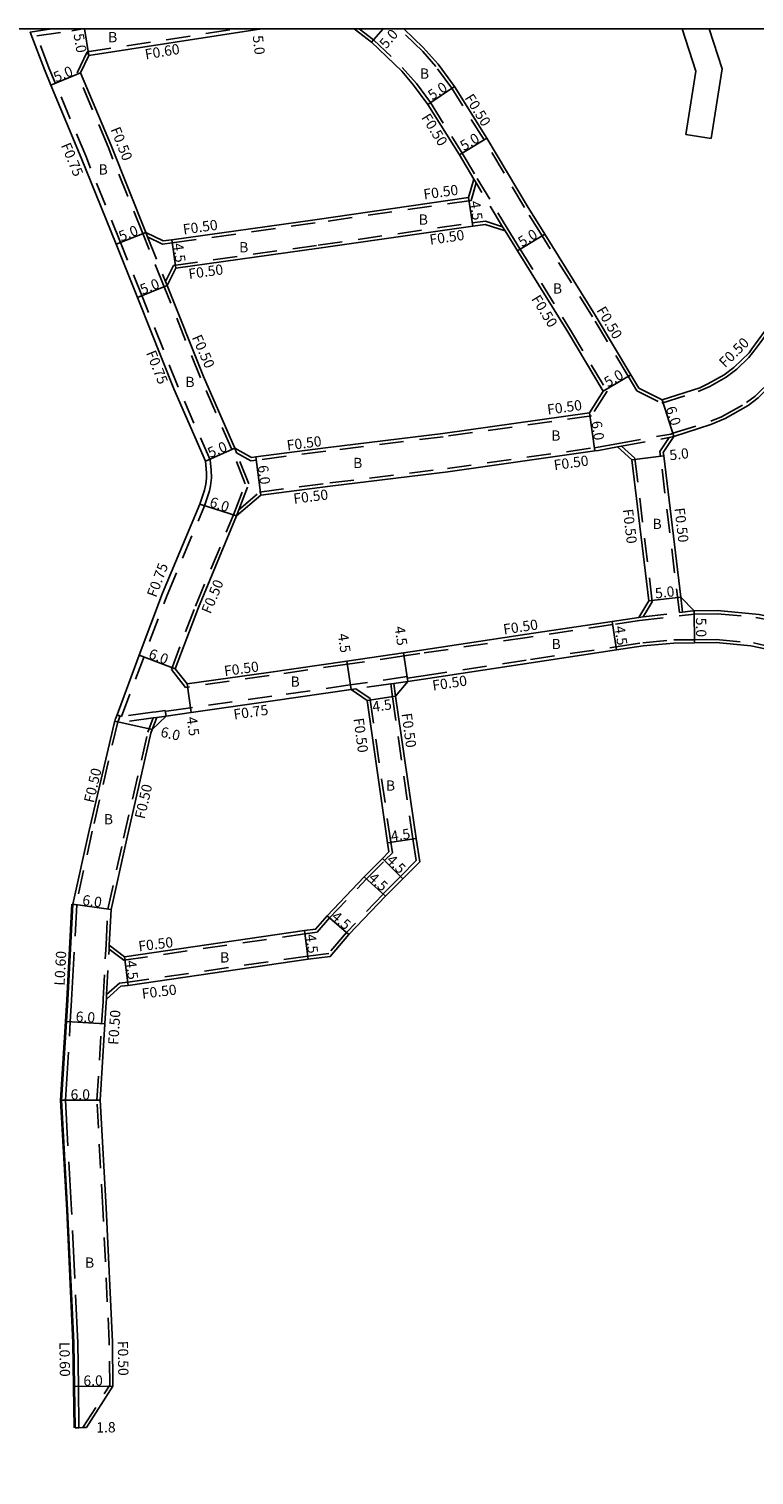
# Model space of a CAD drawing. Units: metres. Extents: x -4000 to -3200, y -111000 to -110400.
# Drawn here: x -3631 to -3518, y -110625 to -110400 of the extents above; entities that cross this region are included whole.
import ezdxf

# ---------------------------------------------------------------- set-up
doc = ezdxf.new("R2010")
doc.units = ezdxf.units.M
doc.header["$LTSCALE"] = 2.5
doc.linetypes.add('22320', pattern=[2.5, 1.5, -1])
doc.linetypes.add('22330', pattern=[4, 3, -1])
for name, color, linetype in [('2101000', 7, 'Continuous'), ('2101001', 9, 'Continuous'), ('2102000', 4, 'Continuous'), ('2102001', 8, 'Continuous'), ('2232000', 120, '22320'), ('2233000', 120, '22330'), ('6132000', 60, '61320'), ('9201100', 215, 'Continuous'), ('9201500', 222, 'Continuous'), ('9202100', 82, 'Continuous'), ('9203500', 155, 'Continuous'), ('999', 7, 'Continuous')]:
    doc.layers.add(name, color=color, linetype=linetype)
doc.styles.add('Dm_Anotation', font='txt.shx', dxfattribs={"bigfont": 'pscdm.shx'})
doc.linetypes.add('61320', pattern='A,0,[3,dmdr.shx,S=0.25,R=0,X=0,Y=0],1.5,[3,dmdr.shx,S=0.25,R=0,X=0,Y=0]', length=1.5)

msp = doc.modelspace()

# ---------------------------------------------------------------- linework, layer by layer
at = {"layer": '2101000'}
for points in [[(-3623.76, -110618.07), (-3623.84, -110611.65), (-3623.94, -110604.83), (-3624.91, -110584.11), (-3625.86, -110566.99), (-3625.1, -110554.75), (-3624.89, -110551.37), (-3624.1, -110536.46), (-3621.57, -110524.96), (-3617.67, -110508.27), (-3617.58, -110507.89), (-3617.43, -110507.48), (-3617.37, -110507.32), (-3613.77, -110497.64), (-3610.12, -110487.97), (-3604.29, -110474.08), (-3603.57, -110471.89), (-3603.36, -110470.97), (-3603.26, -110470.05), (-3603.26, -110469.2), (-3603.45, -110467.37), (-3608.38, -110456.12), (-3613.94, -110442.12), (-3614.04, -110441.87), (-3617.37, -110433.58), (-3622.78, -110420.09), (-3627.51, -110408.79), (-3628.53, -110406.35), (-3630.75, -110400.49), (-3627.43, -110400)], [(-3594.47, -110400), (-3595.38, -110400.1), (-3621.61, -110404.15), (-3622.89, -110406.86), (-3618.15, -110418.19), (-3612.73, -110431.72), (-3610.04, -110433.06), (-3608.7, -110432.87), (-3586.41, -110429.74), (-3562.42, -110426.29), (-3561.61, -110423.4), (-3563.86, -110419.62), (-3568.78, -110411.77), (-3571, -110408.75)], [(-3571, -110408.75), (-3572.84, -110406.61), (-3577.55, -110402.09), (-3580.28, -110400)], [(-3535.88, -110456.02), (-3537.15, -110453.9), (-3542.69, -110444.63), (-3550.57, -110431.97), (-3553.29, -110427.6), (-3559.6, -110417.02), (-3564.64, -110408.96), (-3567.19, -110405.49), (-3569.5, -110402.89), (-3572.52, -110400)], [(-3535.88, -110456.02), (-3532.26, -110457.8), (-3526.41, -110455.93), (-3525.15, -110455.35), (-3522.59, -110453.91), (-3521.08, -110452.79), (-3518.72, -110450.47), (-3518.3, -110449.89), (-3516.31, -110447.15), (-3515.6, -110445.97), (-3514.1, -110442.92), (-3512.53, -110438.03), (-3509.83, -110429.63), (-3506.26, -110418.5), (-3502.79, -110407.62), (-3504.24, -110402.01), (-3504.76, -110400)], [(-3608.07, -110437.32), (-3585.78, -110434.2), (-3561.78, -110430.75), (-3559.86, -110430.47), (-3556.75, -110431.5), (-3554.82, -110434.61), (-3546.96, -110447.24), (-3541.44, -110456.47), (-3543.58, -110459.84), (-3566.44, -110463.07), (-3584.74, -110465.32), (-3595.57, -110466.72), (-3596.24, -110466.81), (-3598.87, -110465.36)], [(-3608.07, -110437.32), (-3609.4, -110440.01)], [(-3530.44, -110463.52), (-3524.67, -110461.68), (-3522.46, -110460.73), (-3518.85, -110458.68), (-3517.31, -110457.49), (-3514.6, -110454.83), (-3513.51, -110453.51), (-3511.28, -110450.42), (-3510.22, -110448.62), (-3508.52, -110445.18), (-3506.81, -110439.87), (-3503.98, -110438.9), (-3484.8, -110448.27), (-3482.75, -110449.41)], [(-3609.4, -110440.01), (-3603.76, -110454.19), (-3598.87, -110465.36)], [(-3529.36, -110488.57), (-3532.03, -110466.57), (-3532.1, -110466.02), (-3530.44, -110463.52)], [(-3598.59, -110475.93), (-3594.8, -110472.67), (-3583.99, -110471.27), (-3565.66, -110469.02), (-3542.74, -110465.78), (-3542.18, -110465.7), (-3539.23, -110465.17)], [(-3535.88, -110491.74), (-3534.33, -110489.18), (-3536.99, -110467.17), (-3539.23, -110465.17)], [(-3608.16, -110499.76), (-3604.54, -110490.19), (-3598.59, -110475.93)], [(-3527.26, -110490.71), (-3529.36, -110488.57)], [(-3527.26, -110490.71), (-3523.66, -110490.67), (-3517.15, -110491.28), (-3515.5, -110491.64), (-3512.08, -110492.66), (-3503.42, -110496.51), (-3499, -110497.49), (-3495.64, -110497.63)], [(-3535.88, -110491.74), (-3540.06, -110492.37), (-3553.36, -110494.36), (-3570.11, -110496.9), (-3572.56, -110497.25), (-3581.4, -110498.54), (-3593.6, -110500.32), (-3606.3, -110502.12), (-3608.16, -110499.76)], [(-3535.22, -110496.19), (-3530.43, -110495.74), (-3527.21, -110495.71), (-3523.87, -110495.67), (-3518.44, -110496.18)], [(-3535.22, -110496.19), (-3539.4, -110496.82), (-3552.69, -110498.81), (-3569.45, -110501.35), (-3571.91, -110501.71)], [(-3518.44, -110496.18), (-3516.22, -110496.64), (-3513.82, -110497.35), (-3504.99, -110501.28), (-3499.65, -110502.44), (-3495.85, -110502.63), (-3490.54, -110502.86), (-3484.98, -110501.87), (-3482.82, -110501.55), (-3482.75, -110501.54)], [(-3571.91, -110501.71), (-3573.8, -110504.03), (-3570.61, -110526.19), (-3570.04, -110529.82), (-3572.67, -110532.48), (-3575.37, -110535.2), (-3581.07, -110541.18), (-3583.98, -110544.6), (-3587.43, -110545.04), (-3615.49, -110549.11), (-3616.62, -110549.25), (-3618.88, -110551.23)], [(-3618.43, -110542.84), (-3616.03, -110544.64), (-3588.01, -110540.57), (-3586.27, -110540.35), (-3584.49, -110538.26), (-3578.69, -110532.16), (-3575.87, -110529.31), (-3574.84, -110528.27), (-3575.06, -110526.87), (-3578.26, -110504.67), (-3580.75, -110502.99)], [(-3580.75, -110502.99), (-3592.96, -110504.77), (-3605.67, -110506.57), (-3609.58, -110507.13)], [(-3609.58, -110507.13), (-3611.73, -110509.22)], [(-3618.43, -110542.84), (-3618.15, -110537.27), (-3615.71, -110526.27), (-3611.94, -110509.76), (-3611.73, -110509.22)], [(-3621.96, -110618.04), (-3617.85, -110611.57), (-3617.94, -110604.65), (-3618.92, -110583.8), (-3619.86, -110567.01), (-3619.11, -110555.12), (-3618.9, -110551.71)], [(-3618.9, -110551.71), (-3618.88, -110551.23)]]:
    msp.add_lwpolyline(points, dxfattribs=at)
at = {"layer": '2101001'}
msp.add_lwpolyline([(-3623.76, -110618.07), (-3623.16, -110618.06), (-3622.55, -110618.05), (-3621.96, -110618.04)], dxfattribs=at)
at = {"layer": '2102000'}
for points in [[(-3529.15, -110400), (-3527.02, -110406.56), (-3528.59, -110416.48)], [(-3524.94, -110400), (-3522.92, -110406.23), (-3524.63, -110417.1)]]:
    msp.add_lwpolyline(points, dxfattribs=at)
at = {"layer": '2102001'}
msp.add_lwpolyline([(-3528.59, -110416.48), (-3524.63, -110417.1)], dxfattribs=at)
at = {"layer": '2232000'}
for points in [[(-3602.52, -110470), (-3602.55, -110468.8), (-3602.72, -110467.17), (-3607.68, -110455.83), (-3613.25, -110441.84), (-3616.67, -110433.3), (-3622.09, -110419.81), (-3626.81, -110408.5), (-3627.83, -110406.07), (-3629.72, -110401.1), (-3624.24, -110400.28), (-3622.54, -110400)], [(-3599.33, -110465.55), (-3604.22, -110454.38), (-3609.87, -110440.2), (-3613.19, -110431.91), (-3618.62, -110418.38), (-3623.44, -110406.85), (-3621.89, -110403.59), (-3598.64, -110400)], [(-3579.46, -110400), (-3577.23, -110401.71), (-3572.76, -110405.99), (-3570.54, -110408.53), (-3568.36, -110411.49), (-3563.44, -110419.36), (-3561.07, -110423.33)], [(-3536.23, -110456.4), (-3537.58, -110454.15), (-3543.12, -110444.9), (-3550.99, -110432.23), (-3553.71, -110427.86), (-3560.02, -110417.28), (-3565.05, -110409.24), (-3567.52, -110405.88), (-3569.55, -110403.53), (-3573.24, -110400)], [(-3621.89, -110403.59), (-3621.61, -110404.15)], [(-3556.75, -110431.5), (-3557.14, -110430.84), (-3561.26, -110423.99), (-3561.61, -110423.4)], [(-3561.07, -110423.33), (-3556.42, -110431.08)], [(-3561.26, -110423.99), (-3562.02, -110426.74), (-3586.34, -110430.24), (-3608.63, -110433.36), (-3610.13, -110433.57), (-3612.45, -110432.42)], [(-3608.4, -110436.87), (-3585.85, -110433.7), (-3561.85, -110430.25), (-3559.82, -110429.96), (-3557.14, -110430.84)], [(-3612.73, -110431.72), (-3612.45, -110432.42), (-3609.65, -110439.39), (-3609.4, -110440.01)], [(-3556.42, -110431.08), (-3554.39, -110434.34), (-3546.54, -110446.98), (-3540.85, -110456.47), (-3543.28, -110460.31), (-3566.38, -110463.57), (-3584.68, -110465.82), (-3595.5, -110467.22), (-3596.34, -110467.33), (-3598.59, -110466.09)], [(-3608.4, -110436.87), (-3609.65, -110439.39)], [(-3598.22, -110474.96), (-3595.01, -110472.2), (-3584.06, -110470.78), (-3565.72, -110468.53), (-3542.81, -110465.29), (-3542.26, -110465.21), (-3539.32, -110464.68), (-3530.92, -110463.15), (-3530.59, -110463.04), (-3524.69, -110461.16), (-3523.03, -110460.48), (-3519.1, -110458.25), (-3517.79, -110457.26), (-3514.95, -110454.48), (-3514.06, -110453.41), (-3511.67, -110450.11), (-3510.76, -110448.58), (-3508.99, -110444.99)], [(-3536.23, -110456.4), (-3532.3, -110458.34), (-3526.68, -110456.54), (-3524.84, -110455.75), (-3522.28, -110454.31), (-3520.63, -110453.05), (-3518.76, -110451.21), (-3517.6, -110449.78), (-3515.7, -110447.15)], [(-3539.23, -110465.17), (-3538.61, -110465.05), (-3531.16, -110463.7), (-3530.44, -110463.52)], [(-3529.58, -110490.99), (-3532.53, -110466.63), (-3532.61, -110465.89), (-3531.16, -110463.7)], [(-3599.05, -110475.75), (-3597.24, -110470.94), (-3599.33, -110465.55)], [(-3598.59, -110475.93), (-3598.22, -110474.96), (-3596.7, -110470.93), (-3598.59, -110466.09), (-3598.87, -110465.36)], [(-3535.25, -110491.67), (-3533.81, -110489.29), (-3536.52, -110466.92), (-3538.61, -110465.05)], [(-3617.23, -110506.94), (-3616.52, -110507.2), (-3609.42, -110488.25), (-3603.59, -110474.34), (-3602.82, -110472.02), (-3602.67, -110471.24), (-3602.52, -110470)], [(-3608.73, -110499.85), (-3605.01, -110490), (-3599.05, -110475.75)], [(-3529.08, -110490.93), (-3529.36, -110488.57)], [(-3535.88, -110491.74), (-3535.25, -110491.67), (-3529.58, -110490.99), (-3529.08, -110490.93), (-3527.88, -110490.78), (-3527.26, -110490.71)], [(-3535.81, -110492.24), (-3527.25, -110491.21)], [(-3527.25, -110491.21), (-3523.68, -110491.17), (-3517.69, -110491.73), (-3515.45, -110492.17), (-3512.26, -110493.13), (-3503.57, -110496.99), (-3499.06, -110497.98), (-3495.48, -110498.14)], [(-3535.81, -110492.24), (-3539.99, -110492.86), (-3553.28, -110494.85), (-3570.04, -110497.39), (-3572.49, -110497.75), (-3581.32, -110499.03), (-3593.53, -110500.81), (-3606.52, -110502.65), (-3608.73, -110499.85)], [(-3571.98, -110501.21), (-3569.52, -110500.85), (-3552.76, -110498.31), (-3539.47, -110496.32), (-3535.28, -110495.7), (-3530.46, -110495.24), (-3527.22, -110495.21), (-3523.85, -110495.17), (-3518.02, -110495.72), (-3516.26, -110496.1), (-3513.65, -110496.89), (-3504.83, -110500.8), (-3499.58, -110501.95), (-3495.83, -110502.13), (-3490.59, -110502.35), (-3485.09, -110501.39)], [(-3574.57, -110502.09), (-3574.3, -110504.1), (-3571.1, -110526.26), (-3570.58, -110529.65), (-3573.03, -110532.13), (-3575.74, -110534.86), (-3581.45, -110540.86), (-3584.23, -110544.13), (-3587.5, -110544.54), (-3615.55, -110548.61), (-3616.84, -110548.78), (-3618.84, -110550.54)], [(-3618.46, -110543.44), (-3616.17, -110545.17), (-3587.95, -110541.07), (-3586.02, -110540.83), (-3584.11, -110538.59), (-3578.32, -110532.5), (-3575.52, -110529.66), (-3574.31, -110528.44), (-3574.56, -110526.79), (-3577.76, -110504.6), (-3577.79, -110504.38), (-3580.01, -110502.88)], [(-3572.02, -110500.96), (-3580.86, -110502.25), (-3580.94, -110502.26), (-3593.07, -110504.03), (-3605.78, -110505.83), (-3609.69, -110506.38)], [(-3571.91, -110501.71), (-3572.64, -110501.81), (-3574.08, -110502.02), (-3574.57, -110502.09), (-3580.01, -110502.88), (-3580.75, -110502.99)], [(-3574.08, -110502.02), (-3573.8, -110504.03)], [(-3571.91, -110501.71), (-3572.02, -110500.96)], [(-3616.76, -110507.11), (-3616.9, -110507.5), (-3616.96, -110507.66), (-3617.1, -110508.03), (-3621.08, -110525.07), (-3623.6, -110536.53)], [(-3609.58, -110507.13), (-3611.02, -110507.33), (-3611.58, -110507.41), (-3617.14, -110508.2)], [(-3609.71, -110506.24), (-3611.14, -110506.44), (-3611.71, -110506.52), (-3616.52, -110507.2)], [(-3611.73, -110509.22), (-3611.02, -110507.33)], [(-3609.58, -110507.13), (-3609.71, -110506.24)], [(-3621.96, -110618.04), (-3622.55, -110618.05), (-3618.35, -110611.43), (-3618.44, -110604.66), (-3619.42, -110583.83), (-3620.36, -110567.01), (-3619.61, -110555.09), (-3619.4, -110551.68), (-3619.38, -110551.21), (-3618.93, -110542.81), (-3618.65, -110537.2), (-3616.2, -110526.16), (-3612.42, -110509.62), (-3611.58, -110507.41)], [(-3623.6, -110536.53), (-3624.1, -110536.46)], [(-3618.88, -110551.23), (-3618.84, -110550.54), (-3618.46, -110543.44), (-3618.43, -110542.84)]]:
    msp.add_lwpolyline(points, dxfattribs=at)
at = {"layer": '2233000'}
for points in [[(-3623.76, -110618.07), (-3623.16, -110618.06), (-3623.24, -110611.65), (-3623.34, -110604.81), (-3624.31, -110584.08), (-3625.25, -110566.99), (-3624.5, -110554.79), (-3624.29, -110551.4), (-3623.5, -110536.54)], [(-3623.5, -110536.54), (-3623.6, -110536.53)]]:
    msp.add_lwpolyline(points, dxfattribs=at)
at = {"layer": '6132000'}
msp.add_lwpolyline([(-3624.25, -110536.44), (-3625.04, -110551.36), (-3625.25, -110554.74), (-3626.01, -110566.99), (-3625.06, -110584.12), (-3624.09, -110604.84), (-3623.99, -110611.66), (-3623.91, -110618.07)], dxfattribs=at)
at = {"layer": '9201100'}
for points in [[(-3621.61, -110404.15), (-3622.3, -110400)], [(-3595.39, -110400), (-3595.38, -110400.1)], [(-3577.55, -110402.09), (-3575.76, -110400)], [(-3622.89, -110406.86), (-3627.51, -110408.79)], [(-3564.64, -110408.96), (-3568.78, -110411.77)], [(-3559.6, -110417.02), (-3563.86, -110419.62)], [(-3562.42, -110426.29), (-3561.78, -110430.75)], [(-3612.73, -110431.72), (-3617.37, -110433.58)], [(-3608.07, -110437.32), (-3608.7, -110432.87)], [(-3554.82, -110434.61), (-3550.57, -110431.97)], [(-3609.4, -110440.01), (-3614.04, -110441.87)], [(-3541.44, -110456.47), (-3537.15, -110453.9)], [(-3543.58, -110459.84), (-3542.74, -110465.78)], [(-3532.26, -110457.8), (-3530.44, -110463.52)], [(-3598.87, -110465.36), (-3603.45, -110467.37)], [(-3594.8, -110472.67), (-3595.57, -110466.72)], [(-3536.99, -110467.17), (-3532.03, -110466.57)], [(-3598.59, -110475.93), (-3604.29, -110474.08)], [(-3529.36, -110488.57), (-3534.33, -110489.18)], [(-3527.26, -110490.71), (-3527.21, -110495.71)], [(-3540.06, -110492.37), (-3539.4, -110496.82)], [(-3608.16, -110499.76), (-3613.77, -110497.64)], [(-3571.91, -110501.71), (-3572.56, -110497.25)], [(-3580.75, -110502.99), (-3581.4, -110498.54)], [(-3606.3, -110502.12), (-3605.67, -110506.57)], [(-3578.26, -110504.67), (-3573.8, -110504.03)], [(-3611.73, -110509.22), (-3617.58, -110507.89)], [(-3575.06, -110526.87), (-3570.61, -110526.19)], [(-3575.87, -110529.31), (-3572.67, -110532.48)], [(-3578.69, -110532.16), (-3575.37, -110535.2)], [(-3624.1, -110536.46), (-3618.15, -110537.27)], [(-3584.49, -110538.26), (-3581.07, -110541.18)], [(-3588.01, -110540.57), (-3587.43, -110545.04)], [(-3616.03, -110544.64), (-3615.49, -110549.11)], [(-3625.1, -110554.75), (-3619.11, -110555.12)], [(-3625.86, -110566.99), (-3619.86, -110567.01)], [(-3617.85, -110611.57), (-3623.84, -110611.65)], [(-3623.76, -110618.07), (-3621.96, -110618.04)]]:
    msp.add_lwpolyline(points, dxfattribs=at)
at = {"layer": '999'}
msp.add_lwpolyline([(-4000, -110400), (-3200, -110400), (-3200, -111000), (-4000, -111000)], close=True, dxfattribs=at)

# ---------------------------------------------------------------- texts
at = {"layer": '9201500', "style": 'Dm_Anotation'}
for s, rotation, p in [('5.0', 279.4906, (-3624.01, -110400.84)), ('5.0', 276.4156, (-3596.08, -110401.09)), ('5.0', 49.3765, (-3575.27, -110403.2)), ('5.0', 22.6999, (-3626.71, -110408.35)), ('5.0', 34.1728, (-3568.09, -110411.18)), ('5.0', 31.4268, (-3563.15, -110419.07)), ('4.5', 278.1903, (-3562.23, -110426.92)), ('5.0', 21.8825, (-3616.57, -110433.16)), ('5.0', 31.865, (-3554.1, -110434.05)), ('4.5', 277.9934, (-3608.51, -110433.5)), ('5.0', 21.8546, (-3613.25, -110441.45)), ('5.0', 30.9104, (-3540.72, -110455.92)), ('6.0', 287.6902, (-3531.74, -110459.11)), ('6.0', 278.045, (-3543.29, -110461.22)), ('5.0', 23.64, (-3602.67, -110466.91)), ('5.0', 6.8691, (-3531.04, -110467.26)), ('6.0', 277.371, (-3595.29, -110468.1)), ('6.0', 341.9753, (-3602.93, -110474.42)), ('5.0', 6.9365, (-3533.28, -110488.8)), ('4.5', 278.2655, (-3573.97, -110493.23)), ('4.5', 278.512, (-3539.69, -110493.19)), ('5.0', 270.4775, (-3527, -110491.79)), ('4.5', 278.2633, (-3582.81, -110494.35)), ('6.0', 339.3276, (-3612.43, -110498.04)), ('4.5', 8.0791, (-3577.32, -110506.48)), ('4.5', 278.0505, (-3606.38, -110507.33)), ('6.0', 347.1496, (-3610.54, -110510.31)), ('4.5', 8.7059, (-3574.43, -110526.67)), ('4.5', 315.307, (-3575.34, -110529.7)), ('4.5', 317.5667, (-3578.15, -110532.53)), ('6.0', 352.2751, (-3622.7, -110536.55)), ('4.5', 319.5573, (-3583.93, -110538.61)), ('4.5', 277.4084, (-3587.83, -110541.21)), ('4.5', 276.9744, (-3615.86, -110545.28)), ('6.0', 356.4725, (-3623.7, -110554.74)), ('6.0', 359.8163, (-3624.46, -110566.9)), ('6.0', 0.7939, (-3622.45, -110611.53)), ('1.8', 0.7921, (-3620.45, -110618.82))]:
    msp.add_text(s, height=1.6, rotation=rotation, dxfattribs=at).set_placement(p)
at = {"layer": '9202100', "style": 'Dm_Anotation'}
for p in [(-3618.61, -110402.08), (-3570.02, -110407.76), (-3620.09, -110422.71), (-3570.2, -110430.52), (-3598.19, -110434.83), (-3549.3, -110441.26), (-3606.57, -110455.83), (-3549.55, -110464.19), (-3580.43, -110468.46), (-3533.77, -110477.96), (-3549.51, -110496.69), (-3590.18, -110502.55), (-3575.32, -110518.75), (-3619.27, -110524), (-3601.16, -110545.54), (-3622.21, -110593.12)]:
    msp.add_text('B', height=1.6, dxfattribs=at).set_placement(p)
at = {"layer": '9203500', "style": 'Dm_Anotation'}
for s, rotation, p in [('F0.60', 9.4912, (-3612.73, -110404.77)), ('F0.50', 302.0463, (-3563.12, -110410.75)), ('F0.50', 302.0268, (-3569.86, -110413.82)), ('F0.50', 291.8547, (-3618.27, -110415.66)), ('F0.75', 292.7015, (-3625.99, -110418.15)), ('F0.50', 7.9773, (-3569.35, -110426.59)), ('F0.50', 8.1905, (-3606.83, -110432.06)), ('F0.50', 8.1905, (-3568.4, -110433.65)), ('F0.50', 7.9773, (-3605.97, -110439)), ('F0.50', 301.871, (-3552.72, -110442.09)), ('F0.50', 300.9097, (-3542.56, -110443.86)), ('F0.50', 293.6452, (-3605.58, -110448.09)), ('F0.50', 44.4507, (-3522.46, -110452.91)), ('F0.75', 291.6905, (-3612.72, -110450.5)), ('F0.50', 8.0447, (-3550.07, -110460.15)), ('F0.50', 7.3873, (-3590.66, -110465.72)), ('F0.50', 8.0447, (-3549.04, -110468.81)), ('F0.50', 7.3873, (-3589.63, -110474.04)), ('F0.50', 276.9046, (-3538.41, -110474.92)), ('F0.50', 276.9046, (-3530.37, -110474.73)), ('F0.75', 69.4623, (-3611.12, -110488.74)), ('F0.50', 67.3213, (-3602.66, -110491.3)), ('F0.50', 8.6189, (-3556.91, -110494.41)), ('F0.50', 8.073, (-3600.42, -110500.91)), ('F0.50', 8.6189, (-3567.96, -110503.16)), ('F0.75', 8.073, (-3598.95, -110507.67)), ('F0.50', 277.7159, (-3572.88, -110506.75)), ('F0.50', 277.7155, (-3580.38, -110507.52)), ('F0.50', 76.855, (-3620.85, -110520.75)), ('F0.50', 77.1117, (-3612.92, -110523.26)), ('F0.50', 7.229, (-3613.79, -110543.81)), ('L0.60', 86.9547, (-3625.4, -110549.19)), ('F0.50', 7.229, (-3613.25, -110551.2)), ('F0.50', 86.4693, (-3617.01, -110558.42)), ('L0.60', 270.7921, (-3626.2, -110604.69)), ('F0.50', 270.7921, (-3617.1, -110604.52))]:
    msp.add_text(s, height=1.6, rotation=rotation, dxfattribs=at).set_placement(p)

doc.saveas('drawing.dxf')
